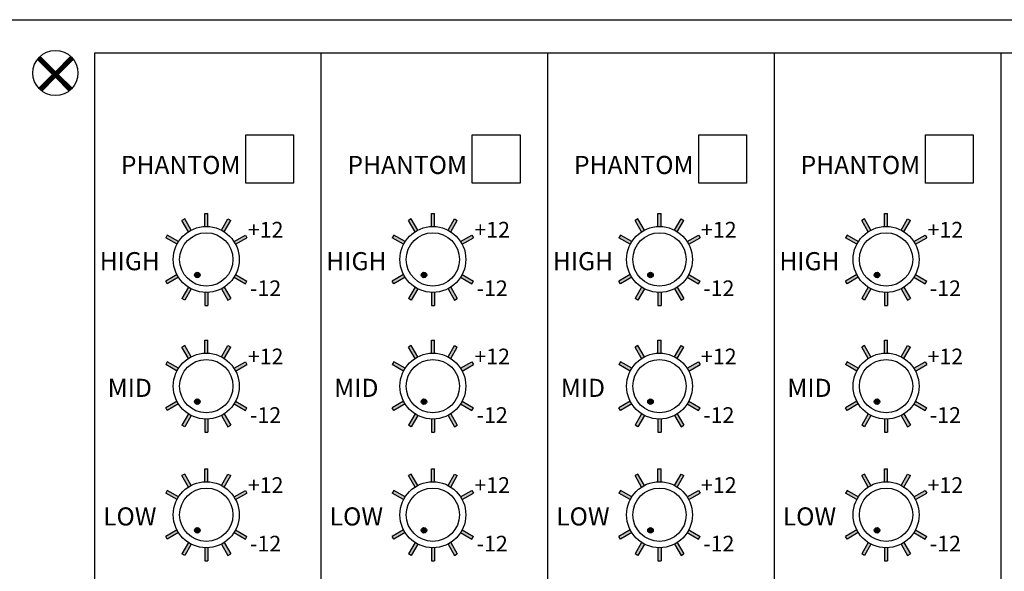
# Model space of a CAD drawing. Units: inches. Extents: x -321 to 563, y 102 to 529.
# Drawn here: x 105 to 136, y 276 to 293 of the extents above; entities that cross this region are included whole.
import ezdxf

# ---------------------------------------------------------------- set-up
doc = ezdxf.new("R2010")
doc.units = ezdxf.units.IN
doc.header["$MEASUREMENT"] = 0
doc.layers.add('LINE', color=7, linetype='Continuous')
doc.styles.add('INTER-M', font='romans.shx')

# ---------------------------------------------------------------- blocks, each defined once
blk = doc.blocks.new('PAM-340A-REAR')
for points in [[(178373.73, 53362.76), (178374.08, 53362.96), (178374.91, 53361.53, 0.023791), (178374.56, 53361.33)], [(178377.02, 53363.65), (178376.62, 53363.65), (178376.62, 53361.99, -0.023791), (178377.02, 53361.99)], [(178379.91, 53362.76), (178379.56, 53362.96), (178378.74, 53361.53, -0.023791), (178379.08, 53361.33)], [(178402.46, 53362.76), (178402.8, 53362.96), (178403.63, 53361.53, 0.023791), (178403.28, 53361.33)], [(178405.74, 53363.65), (178405.35, 53363.65), (178405.35, 53361.99, -0.023791), (178405.74, 53361.99)], [(178408.63, 53362.76), (178408.29, 53362.96), (178407.46, 53361.53, -0.023791), (178407.8, 53361.33)], [(178431.18, 53362.76), (178431.52, 53362.96), (178432.35, 53361.53, 0.023791), (178432.01, 53361.33)], [(178434.47, 53363.65), (178434.07, 53363.65), (178434.07, 53361.99, -0.023791), (178434.47, 53361.99)], [(178437.35, 53362.76), (178437.01, 53362.96), (178436.18, 53361.53, -0.023791), (178436.53, 53361.33)], [(178459.9, 53362.76), (178460.25, 53362.96), (178461.07, 53361.53, 0.023791), (178460.73, 53361.33)], [(178463.19, 53363.65), (178462.79, 53363.65), (178462.79, 53361.99, -0.023791), (178463.19, 53361.99)], [(178466.08, 53362.76), (178465.73, 53362.96), (178464.91, 53361.53, -0.023791), (178465.25, 53361.33)], [(178371.67, 53360.56), (178371.87, 53360.9), (178373.3, 53360.07, 0.023791), (178373.11, 53359.73)], [(178381.97, 53360.56), (178381.77, 53360.9), (178380.34, 53360.07, -0.023791), (178380.54, 53359.73)], [(178400.4, 53360.56), (178400.59, 53360.9), (178402.03, 53360.07, 0.023791), (178401.83, 53359.73)], [(178410.69, 53360.56), (178410.49, 53360.9), (178409.06, 53360.07, -0.023791), (178409.26, 53359.73)], [(178429.12, 53360.56), (178429.32, 53360.9), (178430.75, 53360.07, 0.023791), (178430.55, 53359.73)], [(178439.42, 53360.56), (178439.22, 53360.9), (178437.78, 53360.07, -0.023791), (178437.98, 53359.73)], [(178457.84, 53360.56), (178458.04, 53360.9), (178459.47, 53360.07, 0.023791), (178459.27, 53359.73)], [(178468.14, 53360.56), (178467.94, 53360.9), (178466.51, 53360.07, -0.023791), (178466.71, 53359.73)], [(178371.67, 53355.07), (178371.87, 53354.73), (178373.3, 53355.55, -0.023791), (178373.11, 53355.9)], [(178375.33, 53355.84, 1), (178376.03, 53355.84, 1)], [(178381.97, 53355.07), (178381.77, 53354.73), (178380.34, 53355.55, 0.023791), (178380.54, 53355.9)], [(178400.4, 53355.07), (178400.59, 53354.73), (178402.03, 53355.55, -0.023791), (178401.83, 53355.9)], [(178404.06, 53355.84, 1), (178404.75, 53355.84, 1)], [(178410.69, 53355.07), (178410.49, 53354.73), (178409.06, 53355.55, 0.023791), (178409.26, 53355.9)], [(178429.12, 53355.07), (178429.32, 53354.73), (178430.75, 53355.55, -0.023791), (178430.55, 53355.9)], [(178432.78, 53355.84, 1), (178433.48, 53355.84, 1)], [(178439.42, 53355.07), (178439.22, 53354.73), (178437.78, 53355.55, 0.023791), (178437.98, 53355.9)], [(178457.84, 53355.07), (178458.04, 53354.73), (178459.47, 53355.55, -0.023791), (178459.27, 53355.9)], [(178461.5, 53355.84, 1), (178462.2, 53355.84, 1)], [(178468.14, 53355.07), (178467.94, 53354.73), (178466.51, 53355.55, 0.023791), (178466.71, 53355.9)], [(178373.73, 53352.86), (178374.08, 53352.67), (178374.91, 53354.1, -0.023791), (178374.56, 53354.3)], [(178379.91, 53352.86), (178379.56, 53352.67), (178378.74, 53354.1, 0.023791), (178379.08, 53354.3)], [(178402.46, 53352.86), (178402.8, 53352.67), (178403.63, 53354.1, -0.023791), (178403.28, 53354.3)], [(178408.63, 53352.86), (178408.29, 53352.67), (178407.46, 53354.1, 0.023791), (178407.8, 53354.3)], [(178431.18, 53352.86), (178431.52, 53352.67), (178432.35, 53354.1, -0.023791), (178432.01, 53354.3)], [(178437.35, 53352.86), (178437.01, 53352.67), (178436.18, 53354.1, 0.023791), (178436.53, 53354.3)], [(178459.9, 53352.86), (178460.25, 53352.67), (178461.07, 53354.1, -0.023791), (178460.73, 53354.3)], [(178466.08, 53352.86), (178465.73, 53352.67), (178464.91, 53354.1, 0.023791), (178465.25, 53354.3)], [(178377.02, 53351.98), (178376.62, 53351.98), (178376.62, 53353.64, 0.023791), (178377.02, 53353.64)], [(178405.74, 53351.98), (178405.35, 53351.98), (178405.35, 53353.64, 0.023791), (178405.74, 53353.64)], [(178434.47, 53351.98), (178434.07, 53351.98), (178434.07, 53353.64, 0.023791), (178434.47, 53353.64)], [(178463.19, 53351.98), (178462.79, 53351.98), (178462.79, 53353.64, 0.023791), (178463.19, 53353.64)], [(178373.73, 53346.71), (178374.08, 53346.91), (178374.91, 53345.47, 0.023791), (178374.56, 53345.27)], [(178377.02, 53347.59), (178376.62, 53347.59), (178376.62, 53345.93, -0.023791), (178377.02, 53345.93)], [(178379.91, 53346.71), (178379.56, 53346.91), (178378.74, 53345.47, -0.023791), (178379.08, 53345.27)], [(178402.46, 53346.71), (178402.8, 53346.91), (178403.63, 53345.47, 0.023791), (178403.28, 53345.27)], [(178405.74, 53347.59), (178405.35, 53347.59), (178405.35, 53345.93, -0.023791), (178405.74, 53345.93)], [(178408.63, 53346.71), (178408.29, 53346.91), (178407.46, 53345.47, -0.023791), (178407.8, 53345.27)], [(178431.18, 53346.71), (178431.52, 53346.91), (178432.35, 53345.47, 0.023791), (178432.01, 53345.27)], [(178434.47, 53347.59), (178434.07, 53347.59), (178434.07, 53345.93, -0.023791), (178434.47, 53345.93)], [(178437.35, 53346.71), (178437.01, 53346.91), (178436.18, 53345.47, -0.023791), (178436.53, 53345.27)], [(178459.9, 53346.71), (178460.25, 53346.91), (178461.07, 53345.47, 0.023791), (178460.73, 53345.27)], [(178463.19, 53347.59), (178462.79, 53347.59), (178462.79, 53345.93, -0.023791), (178463.19, 53345.93)], [(178466.08, 53346.71), (178465.73, 53346.91), (178464.91, 53345.47, -0.023791), (178465.25, 53345.27)], [(178371.67, 53344.5), (178371.87, 53344.84), (178373.3, 53344.02, 0.023791), (178373.11, 53343.67)], [(178381.97, 53344.5), (178381.77, 53344.84), (178380.34, 53344.02, -0.023791), (178380.54, 53343.67)], [(178400.4, 53344.5), (178400.59, 53344.84), (178402.03, 53344.02, 0.023791), (178401.83, 53343.67)], [(178410.69, 53344.5), (178410.49, 53344.84), (178409.06, 53344.02, -0.023791), (178409.26, 53343.67)], [(178429.12, 53344.5), (178429.32, 53344.84), (178430.75, 53344.02, 0.023791), (178430.55, 53343.67)], [(178439.42, 53344.5), (178439.22, 53344.84), (178437.78, 53344.02, -0.023791), (178437.98, 53343.67)], [(178457.84, 53344.5), (178458.04, 53344.84), (178459.47, 53344.02, 0.023791), (178459.27, 53343.67)], [(178468.14, 53344.5), (178467.94, 53344.84), (178466.51, 53344.02, -0.023791), (178466.71, 53343.67)], [(178371.67, 53339.01), (178371.87, 53338.67), (178373.3, 53339.5, -0.023791), (178373.11, 53339.84)], [(178375.33, 53339.79, 1), (178376.03, 53339.79, 1)], [(178381.97, 53339.01), (178381.77, 53338.67), (178380.34, 53339.5, 0.023791), (178380.54, 53339.84)], [(178400.4, 53339.01), (178400.59, 53338.67), (178402.03, 53339.5, -0.023791), (178401.83, 53339.84)], [(178404.06, 53339.79, 1), (178404.75, 53339.79, 1)], [(178410.69, 53339.01), (178410.49, 53338.67), (178409.06, 53339.5, 0.023791), (178409.26, 53339.84)], [(178429.12, 53339.01), (178429.32, 53338.67), (178430.75, 53339.5, -0.023791), (178430.55, 53339.84)], [(178432.78, 53339.79, 1), (178433.48, 53339.79, 1)], [(178439.42, 53339.01), (178439.22, 53338.67), (178437.78, 53339.5, 0.023791), (178437.98, 53339.84)], [(178457.84, 53339.01), (178458.04, 53338.67), (178459.47, 53339.5, -0.023791), (178459.27, 53339.84)], [(178461.5, 53339.79, 1), (178462.2, 53339.79, 1)], [(178468.14, 53339.01), (178467.94, 53338.67), (178466.51, 53339.5, 0.023791), (178466.71, 53339.84)], [(178373.73, 53336.81), (178374.08, 53336.61), (178374.91, 53338.04, -0.023791), (178374.56, 53338.24)], [(178379.91, 53336.81), (178379.56, 53336.61), (178378.74, 53338.04, 0.023791), (178379.08, 53338.24)], [(178402.46, 53336.81), (178402.8, 53336.61), (178403.63, 53338.04, -0.023791), (178403.28, 53338.24)], [(178408.63, 53336.81), (178408.29, 53336.61), (178407.46, 53338.04, 0.023791), (178407.8, 53338.24)], [(178431.18, 53336.81), (178431.52, 53336.61), (178432.35, 53338.04, -0.023791), (178432.01, 53338.24)], [(178437.35, 53336.81), (178437.01, 53336.61), (178436.18, 53338.04, 0.023791), (178436.53, 53338.24)], [(178459.9, 53336.81), (178460.25, 53336.61), (178461.07, 53338.04, -0.023791), (178460.73, 53338.24)], [(178466.08, 53336.81), (178465.73, 53336.61), (178464.91, 53338.04, 0.023791), (178465.25, 53338.24)], [(178377.02, 53335.92), (178376.62, 53335.92), (178376.62, 53337.58, 0.023791), (178377.02, 53337.58)], [(178405.74, 53335.92), (178405.35, 53335.92), (178405.35, 53337.58, 0.023791), (178405.74, 53337.58)], [(178434.47, 53335.92), (178434.07, 53335.92), (178434.07, 53337.58, 0.023791), (178434.47, 53337.58)], [(178463.19, 53335.92), (178462.79, 53335.92), (178462.79, 53337.58, 0.023791), (178463.19, 53337.58)], [(178373.73, 53330.42), (178374.08, 53330.62), (178374.91, 53329.18, 0.023791), (178374.56, 53328.98)], [(178377.02, 53331.3), (178376.62, 53331.3), (178376.62, 53329.64, -0.023791), (178377.02, 53329.64)], [(178379.91, 53330.42), (178379.56, 53330.62), (178378.74, 53329.18, -0.023791), (178379.08, 53328.98)], [(178402.46, 53330.42), (178402.8, 53330.62), (178403.63, 53329.18, 0.023791), (178403.28, 53328.98)], [(178405.74, 53331.3), (178405.35, 53331.3), (178405.35, 53329.64, -0.023791), (178405.74, 53329.64)], [(178408.63, 53330.42), (178408.29, 53330.62), (178407.46, 53329.18, -0.023791), (178407.8, 53328.98)], [(178431.18, 53330.42), (178431.52, 53330.62), (178432.35, 53329.18, 0.023791), (178432.01, 53328.98)], [(178434.47, 53331.3), (178434.07, 53331.3), (178434.07, 53329.64, -0.023791), (178434.47, 53329.64)], [(178437.35, 53330.42), (178437.01, 53330.62), (178436.18, 53329.18, -0.023791), (178436.53, 53328.98)], [(178459.9, 53330.42), (178460.25, 53330.62), (178461.07, 53329.18, 0.023791), (178460.73, 53328.98)], [(178463.19, 53331.3), (178462.79, 53331.3), (178462.79, 53329.64, -0.023791), (178463.19, 53329.64)], [(178466.08, 53330.42), (178465.73, 53330.62), (178464.91, 53329.18, -0.023791), (178465.25, 53328.98)], [(178371.67, 53328.21), (178371.87, 53328.55), (178373.3, 53327.73, 0.023791), (178373.11, 53327.38)], [(178381.97, 53328.21), (178381.77, 53328.55), (178380.34, 53327.73, -0.023791), (178380.54, 53327.38)], [(178400.4, 53328.21), (178400.59, 53328.55), (178402.03, 53327.73, 0.023791), (178401.83, 53327.38)], [(178410.69, 53328.21), (178410.49, 53328.55), (178409.06, 53327.73, -0.023791), (178409.26, 53327.38)], [(178429.12, 53328.21), (178429.32, 53328.55), (178430.75, 53327.73, 0.023791), (178430.55, 53327.38)], [(178439.42, 53328.21), (178439.22, 53328.55), (178437.78, 53327.73, -0.023791), (178437.98, 53327.38)], [(178457.84, 53328.21), (178458.04, 53328.55), (178459.47, 53327.73, 0.023791), (178459.27, 53327.38)], [(178468.14, 53328.21), (178467.94, 53328.55), (178466.51, 53327.73, -0.023791), (178466.71, 53327.38)], [(178371.67, 53322.72), (178371.87, 53322.38), (178373.3, 53323.21, -0.023791), (178373.11, 53323.55)], [(178375.33, 53323.5, 1), (178376.03, 53323.5, 1)], [(178381.97, 53322.72), (178381.77, 53322.38), (178380.34, 53323.21, 0.023791), (178380.54, 53323.55)], [(178400.4, 53322.72), (178400.59, 53322.38), (178402.03, 53323.21, -0.023791), (178401.83, 53323.55)], [(178404.06, 53323.5, 1), (178404.75, 53323.5, 1)], [(178410.69, 53322.72), (178410.49, 53322.38), (178409.06, 53323.21, 0.023791), (178409.26, 53323.55)], [(178429.12, 53322.72), (178429.32, 53322.38), (178430.75, 53323.21, -0.023791), (178430.55, 53323.55)], [(178432.78, 53323.5, 1), (178433.48, 53323.5, 1)], [(178439.42, 53322.72), (178439.22, 53322.38), (178437.78, 53323.21, 0.023791), (178437.98, 53323.55)], [(178457.84, 53322.72), (178458.04, 53322.38), (178459.47, 53323.21, -0.023791), (178459.27, 53323.55)], [(178461.5, 53323.5, 1), (178462.2, 53323.5, 1)], [(178468.14, 53322.72), (178467.94, 53322.38), (178466.51, 53323.21, 0.023791), (178466.71, 53323.55)], [(178373.73, 53320.52), (178374.08, 53320.32), (178374.91, 53321.75, -0.023791), (178374.56, 53321.95)], [(178379.91, 53320.52), (178379.56, 53320.32), (178378.74, 53321.75, 0.023791), (178379.08, 53321.95)], [(178402.46, 53320.52), (178402.8, 53320.32), (178403.63, 53321.75, -0.023791), (178403.28, 53321.95)], [(178408.63, 53320.52), (178408.29, 53320.32), (178407.46, 53321.75, 0.023791), (178407.8, 53321.95)], [(178431.18, 53320.52), (178431.52, 53320.32), (178432.35, 53321.75, -0.023791), (178432.01, 53321.95)], [(178437.35, 53320.52), (178437.01, 53320.32), (178436.18, 53321.75, 0.023791), (178436.53, 53321.95)], [(178459.9, 53320.52), (178460.25, 53320.32), (178461.07, 53321.75, -0.023791), (178460.73, 53321.95)], [(178466.08, 53320.52), (178465.73, 53320.32), (178464.91, 53321.75, 0.023791), (178465.25, 53321.95)], [(178377.02, 53319.63), (178376.62, 53319.63), (178376.62, 53321.29, 0.023791), (178377.02, 53321.29)], [(178405.74, 53319.63), (178405.35, 53319.63), (178405.35, 53321.29, 0.023791), (178405.74, 53321.29)], [(178434.47, 53319.63), (178434.07, 53319.63), (178434.07, 53321.29, 0.023791), (178434.47, 53321.29)], [(178463.19, 53319.63), (178462.79, 53319.63), (178462.79, 53321.29, 0.023791), (178463.19, 53321.29)]]:
    blk.add_hatch(color=256).paths.add_polyline_path(points)
for p, q in [((178355.41, 53383.16), (178357.33, 53381.25)), ((178355.43, 53383.15), (178355.79, 53383.5)), ((178355.46, 53383.12), (178355.81, 53383.48)), ((178355.51, 53383.07), (178355.87, 53383.42)), ((178355.54, 53383.04), (178355.9, 53383.4)), ((178355.59, 53382.99), (178355.95, 53383.34)), ((178355.6, 53379.47), (178359.65, 53383.51)), ((178355.62, 53382.96), (178355.98, 53383.32)), ((178355.63, 53379.44), (178359.68, 53383.48)), ((178355.67, 53382.91), (178356.03, 53383.26)), ((178355.68, 53379.38), (178359.73, 53383.43)), ((178355.7, 53382.88), (178356.06, 53383.24)), ((178355.71, 53379.36), (178359.76, 53383.4)), ((178355.75, 53383.54), (178357.69, 53381.6)), ((178355.75, 53382.83), (178356.11, 53383.18)), ((178355.76, 53379.31), (178359.81, 53383.35)), ((178355.78, 53382.8), (178356.14, 53383.16)), ((178355.79, 53379.28), (178359.84, 53383.32)), ((178355.83, 53382.75), (178356.19, 53383.1)), ((178355.85, 53379.23), (178359.88, 53383.26)), ((178355.86, 53382.72), (178356.22, 53383.07)), ((178355.88, 53379.21), (178359.91, 53383.23)), ((178355.91, 53382.67), (178356.27, 53383.02)), ((178355.94, 53379.16), (178359.96, 53383.17)), ((178355.94, 53382.64), (178356.3, 53382.99)), ((178355.99, 53382.59), (178356.35, 53382.94)), ((178356.02, 53382.56), (178356.38, 53382.91)), ((178356.07, 53382.51), (178356.43, 53382.86)), ((178356.1, 53382.48), (178356.46, 53382.83)), ((178359.62, 53383.54), (178357.69, 53381.6)), ((178359.96, 53383.16), (178358.04, 53381.25)), ((178362.63, 53384), (178362.63, 53260.41)), ((178362.63, 53384), (178534.96, 53384)), ((178391.35, 53384), (178391.35, 53260.41)), ((178420.07, 53384), (178420.07, 53260.41)), ((178448.79, 53384), (178448.79, 53260.41)), ((178477.52, 53384), (178477.52, 53260.41)), ((178356.15, 53382.43), (178356.51, 53382.78)), ((178356.18, 53382.4), (178356.54, 53382.75)), ((178356.23, 53382.35), (178356.59, 53382.7)), ((178356.26, 53382.32), (178356.62, 53382.67)), ((178356.31, 53382.26), (178356.67, 53382.62)), ((178356.34, 53382.24), (178356.7, 53382.59)), ((178356.39, 53382.18), (178356.75, 53382.54)), ((178356.42, 53382.16), (178356.78, 53382.51)), ((178356.47, 53382.1), (178356.83, 53382.46)), ((178356.5, 53382.08), (178356.86, 53382.43)), ((178356.55, 53382.02), (178356.91, 53382.38)), ((178356.58, 53382), (178356.94, 53382.35)), ((178356.64, 53381.94), (178356.99, 53382.3)), ((178356.66, 53381.92), (178357.02, 53382.27)), ((178356.72, 53381.86), (178357.07, 53382.22)), ((178356.74, 53381.83), (178357.1, 53382.19)), ((178356.8, 53381.78), (178357.15, 53382.14)), ((178356.82, 53381.75), (178357.18, 53382.11)), ((178356.88, 53381.7), (178357.23, 53382.06)), ((178356.9, 53381.67), (178357.26, 53382.03)), ((178356.96, 53381.62), (178357.31, 53381.98)), ((178356.98, 53381.59), (178357.34, 53381.95)), ((178357.04, 53381.54), (178357.39, 53381.9)), ((178357.07, 53381.51), (178357.42, 53381.87)), ((178357.12, 53381.46), (178357.47, 53381.82)), ((178357.15, 53381.43), (178357.5, 53381.79)), ((178357.2, 53381.38), (178357.55, 53381.74)), ((178357.23, 53381.35), (178357.58, 53381.71)), ((178357.28, 53381.3), (178357.63, 53381.66)), ((178357.31, 53381.27), (178357.66, 53381.63)), ((178357.33, 53381.25), (178355.58, 53379.49)), ((178357.69, 53380.89), (178355.95, 53379.15)), ((178357.69, 53380.89), (178359.43, 53379.15)), ((178357.71, 53380.87), (178358.06, 53381.23)), ((178357.76, 53380.82), (178358.12, 53381.18)), ((178357.79, 53380.79), (178358.14, 53381.15)), ((178357.84, 53380.74), (178358.2, 53381.09)), ((178357.87, 53380.71), (178358.22, 53381.07)), ((178357.92, 53380.66), (178358.28, 53381.01)), ((178357.95, 53380.63), (178358.31, 53380.99)), ((178358, 53380.58), (178358.36, 53380.93)), ((178358.03, 53380.55), (178358.39, 53380.91)), ((178358.04, 53381.25), (178359.8, 53379.49)), ((178358.08, 53380.5), (178358.44, 53380.85)), ((178358.11, 53380.47), (178358.47, 53380.83)), ((178358.16, 53380.42), (178358.52, 53380.77)), ((178358.19, 53380.39), (178358.55, 53380.75)), ((178358.24, 53380.34), (178358.6, 53380.69)), ((178358.27, 53380.31), (178358.63, 53380.66)), ((178358.32, 53380.26), (178358.68, 53380.61)), ((178358.35, 53380.23), (178358.71, 53380.58)), ((178358.4, 53380.18), (178358.76, 53380.53)), ((178358.43, 53380.15), (178358.79, 53380.5)), ((178358.48, 53380.1), (178358.84, 53380.45)), ((178358.51, 53380.07), (178358.87, 53380.42)), ((178358.56, 53380.02), (178358.92, 53380.37)), ((178358.59, 53379.99), (178358.95, 53380.34)), ((178358.64, 53379.94), (178359, 53380.29)), ((178358.67, 53379.91), (178359.03, 53380.26)), ((178358.72, 53379.85), (178359.08, 53380.21)), ((178358.75, 53379.83), (178359.11, 53380.18)), ((178358.8, 53379.77), (178359.16, 53380.13)), ((178358.83, 53379.75), (178359.19, 53380.1)), ((178358.88, 53379.69), (178359.24, 53380.05)), ((178358.91, 53379.67), (178359.27, 53380.02)), ((178358.96, 53379.61), (178359.32, 53379.97)), ((178358.99, 53379.59), (178359.35, 53379.94)), ((178359.05, 53379.53), (178359.4, 53379.89)), ((178359.07, 53379.5), (178359.43, 53379.86)), ((178359.13, 53379.45), (178359.48, 53379.81)), ((178359.15, 53379.42), (178359.51, 53379.78)), ((178359.21, 53379.37), (178359.56, 53379.73)), ((178359.23, 53379.34), (178359.59, 53379.7)), ((178359.29, 53379.29), (178359.64, 53379.65)), ((178359.31, 53379.26), (178359.67, 53379.62)), ((178359.37, 53379.21), (178359.72, 53379.57)), ((178359.39, 53379.18), (178359.75, 53379.54)), ((178374.08, 53362.96), (178373.73, 53362.76)), ((178374.91, 53361.53), (178374.08, 53362.96)), ((178376.62, 53361.99), (178376.62, 53363.65)), ((178376.62, 53363.65), (178377.02, 53363.65)), ((178377.02, 53361.99), (178377.02, 53363.65)), ((178378.74, 53361.53), (178379.56, 53362.96)), ((178379.56, 53362.96), (178379.91, 53362.76)), ((178402.8, 53362.96), (178402.46, 53362.76)), ((178403.63, 53361.53), (178402.8, 53362.96)), ((178405.35, 53361.99), (178405.35, 53363.65)), ((178405.35, 53363.65), (178405.74, 53363.65)), ((178405.74, 53361.99), (178405.74, 53363.65)), ((178407.46, 53361.53), (178408.29, 53362.96)), ((178408.29, 53362.96), (178408.63, 53362.76)), ((178431.52, 53362.96), (178431.18, 53362.76)), ((178432.35, 53361.53), (178431.52, 53362.96)), ((178434.07, 53361.99), (178434.07, 53363.65)), ((178434.07, 53363.65), (178434.47, 53363.65)), ((178434.47, 53361.99), (178434.47, 53363.65)), ((178436.18, 53361.53), (178437.01, 53362.96)), ((178437.01, 53362.96), (178437.35, 53362.76)), ((178460.25, 53362.96), (178459.9, 53362.76)), ((178461.07, 53361.53), (178460.25, 53362.96)), ((178462.79, 53361.99), (178462.79, 53363.65)), ((178462.79, 53363.65), (178463.19, 53363.65)), ((178463.19, 53361.99), (178463.19, 53363.65)), ((178464.91, 53361.53), (178465.73, 53362.96)), ((178465.73, 53362.96), (178466.08, 53362.76)), ((178374.56, 53361.33), (178373.73, 53362.76)), ((178379.08, 53361.33), (178379.91, 53362.76)), ((178403.28, 53361.33), (178402.46, 53362.76)), ((178407.8, 53361.33), (178408.63, 53362.76)), ((178432.01, 53361.33), (178431.18, 53362.76)), ((178436.53, 53361.33), (178437.35, 53362.76)), ((178460.73, 53361.33), (178459.9, 53362.76)), ((178465.25, 53361.33), (178466.08, 53362.76)), ((178371.87, 53360.9), (178371.67, 53360.56)), ((178373.11, 53359.73), (178371.67, 53360.56)), ((178373.3, 53360.07), (178371.87, 53360.9)), ((178380.34, 53360.07), (178381.77, 53360.9)), ((178380.54, 53359.73), (178381.97, 53360.56)), ((178381.77, 53360.9), (178381.97, 53360.56)), ((178400.59, 53360.9), (178400.4, 53360.56)), ((178401.83, 53359.73), (178400.4, 53360.56)), ((178402.03, 53360.07), (178400.59, 53360.9)), ((178409.06, 53360.07), (178410.49, 53360.9)), ((178409.26, 53359.73), (178410.69, 53360.56)), ((178410.49, 53360.9), (178410.69, 53360.56)), ((178429.32, 53360.9), (178429.12, 53360.56)), ((178430.55, 53359.73), (178429.12, 53360.56)), ((178430.75, 53360.07), (178429.32, 53360.9)), ((178437.78, 53360.07), (178439.22, 53360.9)), ((178437.98, 53359.73), (178439.42, 53360.56)), ((178439.22, 53360.9), (178439.42, 53360.56)), ((178458.04, 53360.9), (178457.84, 53360.56)), ((178459.27, 53359.73), (178457.84, 53360.56)), ((178459.47, 53360.07), (178458.04, 53360.9)), ((178466.51, 53360.07), (178467.94, 53360.9)), ((178466.71, 53359.73), (178468.14, 53360.56)), ((178467.94, 53360.9), (178468.14, 53360.56)), ((178373.11, 53355.9), (178371.67, 53355.07)), ((178373.3, 53355.55), (178371.87, 53354.73)), ((178380.34, 53355.55), (178381.77, 53354.73)), ((178380.54, 53355.9), (178381.97, 53355.07)), ((178401.83, 53355.9), (178400.4, 53355.07)), ((178402.03, 53355.55), (178400.59, 53354.73)), ((178409.06, 53355.55), (178410.49, 53354.73)), ((178409.26, 53355.9), (178410.69, 53355.07)), ((178430.55, 53355.9), (178429.12, 53355.07)), ((178430.75, 53355.55), (178429.32, 53354.73)), ((178437.78, 53355.55), (178439.22, 53354.73)), ((178437.98, 53355.9), (178439.42, 53355.07)), ((178459.27, 53355.9), (178457.84, 53355.07)), ((178459.47, 53355.55), (178458.04, 53354.73)), ((178466.51, 53355.55), (178467.94, 53354.73)), ((178466.71, 53355.9), (178468.14, 53355.07)), ((178371.87, 53354.73), (178371.67, 53355.07)), ((178374.56, 53354.3), (178373.73, 53352.86)), ((178379.08, 53354.3), (178379.91, 53352.86)), ((178381.77, 53354.73), (178381.97, 53355.07)), ((178400.59, 53354.73), (178400.4, 53355.07)), ((178403.28, 53354.3), (178402.46, 53352.86)), ((178407.8, 53354.3), (178408.63, 53352.86)), ((178410.49, 53354.73), (178410.69, 53355.07)), ((178429.32, 53354.73), (178429.12, 53355.07)), ((178432.01, 53354.3), (178431.18, 53352.86)), ((178436.53, 53354.3), (178437.35, 53352.86)), ((178439.22, 53354.73), (178439.42, 53355.07)), ((178458.04, 53354.73), (178457.84, 53355.07)), ((178460.73, 53354.3), (178459.9, 53352.86)), ((178465.25, 53354.3), (178466.08, 53352.86)), ((178467.94, 53354.73), (178468.14, 53355.07)), ((178374.91, 53354.1), (178374.08, 53352.67)), ((178376.62, 53353.63), (178376.62, 53351.98)), ((178377.02, 53353.63), (178377.02, 53351.98)), ((178378.74, 53354.1), (178379.56, 53352.67)), ((178403.63, 53354.1), (178402.8, 53352.67)), ((178405.35, 53353.63), (178405.35, 53351.98)), ((178405.74, 53353.63), (178405.74, 53351.98)), ((178407.46, 53354.1), (178408.29, 53352.67)), ((178432.35, 53354.1), (178431.52, 53352.67)), ((178434.07, 53353.63), (178434.07, 53351.98)), ((178434.47, 53353.63), (178434.47, 53351.98)), ((178436.18, 53354.1), (178437.01, 53352.67)), ((178461.07, 53354.1), (178460.25, 53352.67)), ((178462.79, 53353.63), (178462.79, 53351.98)), ((178463.19, 53353.63), (178463.19, 53351.98)), ((178464.91, 53354.1), (178465.73, 53352.67)), ((178374.08, 53352.67), (178373.73, 53352.86)), ((178376.62, 53351.98), (178377.02, 53351.98)), ((178379.56, 53352.67), (178379.91, 53352.86)), ((178402.8, 53352.67), (178402.46, 53352.86)), ((178405.35, 53351.98), (178405.74, 53351.98)), ((178408.29, 53352.67), (178408.63, 53352.86)), ((178431.52, 53352.67), (178431.18, 53352.86)), ((178434.07, 53351.98), (178434.47, 53351.98)), ((178437.01, 53352.67), (178437.35, 53352.86)), ((178460.25, 53352.67), (178459.9, 53352.86)), ((178462.79, 53351.98), (178463.19, 53351.98)), ((178465.73, 53352.67), (178466.08, 53352.86)), ((178374.08, 53346.91), (178373.73, 53346.71)), ((178374.56, 53345.27), (178373.73, 53346.71)), ((178374.91, 53345.47), (178374.08, 53346.91)), ((178376.62, 53345.94), (178376.62, 53347.59)), ((178376.62, 53347.59), (178377.02, 53347.59)), ((178377.02, 53345.94), (178377.02, 53347.59)), ((178378.74, 53345.47), (178379.56, 53346.91)), ((178379.08, 53345.27), (178379.91, 53346.71)), ((178379.56, 53346.91), (178379.91, 53346.71)), ((178402.8, 53346.91), (178402.46, 53346.71)), ((178403.28, 53345.27), (178402.46, 53346.71)), ((178403.63, 53345.47), (178402.8, 53346.91)), ((178405.35, 53345.94), (178405.35, 53347.59)), ((178405.35, 53347.59), (178405.74, 53347.59)), ((178405.74, 53345.94), (178405.74, 53347.59)), ((178407.46, 53345.47), (178408.29, 53346.91)), ((178407.8, 53345.27), (178408.63, 53346.71)), ((178408.29, 53346.91), (178408.63, 53346.71)), ((178431.52, 53346.91), (178431.18, 53346.71)), ((178432.01, 53345.27), (178431.18, 53346.71)), ((178432.35, 53345.47), (178431.52, 53346.91)), ((178434.07, 53345.94), (178434.07, 53347.59)), ((178434.07, 53347.59), (178434.47, 53347.59)), ((178434.47, 53345.94), (178434.47, 53347.59)), ((178436.18, 53345.47), (178437.01, 53346.91)), ((178436.53, 53345.27), (178437.35, 53346.71)), ((178437.01, 53346.91), (178437.35, 53346.71)), ((178460.25, 53346.91), (178459.9, 53346.71)), ((178460.73, 53345.27), (178459.9, 53346.71)), ((178461.07, 53345.47), (178460.25, 53346.91)), ((178462.79, 53345.94), (178462.79, 53347.59)), ((178462.79, 53347.59), (178463.19, 53347.59)), ((178463.19, 53345.94), (178463.19, 53347.59)), ((178464.91, 53345.47), (178465.73, 53346.91)), ((178465.25, 53345.27), (178466.08, 53346.71)), ((178465.73, 53346.91), (178466.08, 53346.71)), ((178371.87, 53344.84), (178371.67, 53344.5)), ((178373.11, 53343.67), (178371.67, 53344.5)), ((178373.3, 53344.02), (178371.87, 53344.84)), ((178380.34, 53344.02), (178381.77, 53344.84)), ((178380.54, 53343.67), (178381.97, 53344.5)), ((178381.77, 53344.84), (178381.97, 53344.5)), ((178400.59, 53344.84), (178400.4, 53344.5)), ((178401.83, 53343.67), (178400.4, 53344.5)), ((178402.03, 53344.02), (178400.59, 53344.84)), ((178409.06, 53344.02), (178410.49, 53344.84)), ((178409.26, 53343.67), (178410.69, 53344.5)), ((178410.49, 53344.84), (178410.69, 53344.5)), ((178429.32, 53344.84), (178429.12, 53344.5)), ((178430.55, 53343.67), (178429.12, 53344.5)), ((178430.75, 53344.02), (178429.32, 53344.84)), ((178437.78, 53344.02), (178439.22, 53344.84)), ((178437.98, 53343.67), (178439.42, 53344.5)), ((178439.22, 53344.84), (178439.42, 53344.5)), ((178458.04, 53344.84), (178457.84, 53344.5)), ((178459.27, 53343.67), (178457.84, 53344.5)), ((178459.47, 53344.02), (178458.04, 53344.84)), ((178466.51, 53344.02), (178467.94, 53344.84)), ((178466.71, 53343.67), (178468.14, 53344.5)), ((178467.94, 53344.84), (178468.14, 53344.5)), ((178373.11, 53339.84), (178371.67, 53339.01)), ((178373.3, 53339.5), (178371.87, 53338.67)), ((178380.34, 53339.5), (178381.77, 53338.67)), ((178380.54, 53339.84), (178381.97, 53339.01)), ((178401.83, 53339.84), (178400.4, 53339.01)), ((178402.03, 53339.5), (178400.59, 53338.67)), ((178409.06, 53339.5), (178410.49, 53338.67)), ((178409.26, 53339.84), (178410.69, 53339.01)), ((178430.55, 53339.84), (178429.12, 53339.01)), ((178430.75, 53339.5), (178429.32, 53338.67)), ((178437.78, 53339.5), (178439.22, 53338.67)), ((178437.98, 53339.84), (178439.42, 53339.01)), ((178459.27, 53339.84), (178457.84, 53339.01)), ((178459.47, 53339.5), (178458.04, 53338.67)), ((178466.51, 53339.5), (178467.94, 53338.67)), ((178466.71, 53339.84), (178468.14, 53339.01)), ((178371.87, 53338.67), (178371.67, 53339.01)), ((178374.56, 53338.24), (178373.73, 53336.81)), ((178374.91, 53338.04), (178374.08, 53336.61)), ((178378.74, 53338.04), (178379.56, 53336.61)), ((178379.08, 53338.24), (178379.91, 53336.81)), ((178381.77, 53338.67), (178381.97, 53339.01)), ((178400.59, 53338.67), (178400.4, 53339.01)), ((178403.28, 53338.24), (178402.46, 53336.81)), ((178403.63, 53338.04), (178402.8, 53336.61)), ((178407.46, 53338.04), (178408.29, 53336.61)), ((178407.8, 53338.24), (178408.63, 53336.81)), ((178410.49, 53338.67), (178410.69, 53339.01)), ((178429.32, 53338.67), (178429.12, 53339.01)), ((178432.01, 53338.24), (178431.18, 53336.81)), ((178432.35, 53338.04), (178431.52, 53336.61)), ((178436.18, 53338.04), (178437.01, 53336.61)), ((178436.53, 53338.24), (178437.35, 53336.81)), ((178439.22, 53338.67), (178439.42, 53339.01)), ((178458.04, 53338.67), (178457.84, 53339.01)), ((178460.73, 53338.24), (178459.9, 53336.81)), ((178461.07, 53338.04), (178460.25, 53336.61)), ((178464.91, 53338.04), (178465.73, 53336.61)), ((178465.25, 53338.24), (178466.08, 53336.81)), ((178467.94, 53338.67), (178468.14, 53339.01)), ((178374.08, 53336.61), (178373.73, 53336.81)), ((178376.62, 53337.58), (178376.62, 53335.92)), ((178377.02, 53337.58), (178377.02, 53335.92)), ((178379.56, 53336.61), (178379.91, 53336.81)), ((178402.8, 53336.61), (178402.46, 53336.81)), ((178405.35, 53337.58), (178405.35, 53335.92)), ((178405.74, 53337.58), (178405.74, 53335.92)), ((178408.29, 53336.61), (178408.63, 53336.81)), ((178431.52, 53336.61), (178431.18, 53336.81)), ((178434.07, 53337.58), (178434.07, 53335.92)), ((178434.47, 53337.58), (178434.47, 53335.92)), ((178437.01, 53336.61), (178437.35, 53336.81)), ((178460.25, 53336.61), (178459.9, 53336.81)), ((178462.79, 53337.58), (178462.79, 53335.92)), ((178463.19, 53337.58), (178463.19, 53335.92)), ((178465.73, 53336.61), (178466.08, 53336.81)), ((178376.62, 53335.92), (178377.02, 53335.92)), ((178405.35, 53335.92), (178405.74, 53335.92)), ((178434.07, 53335.92), (178434.47, 53335.92)), ((178462.79, 53335.92), (178463.19, 53335.92)), ((178374.08, 53330.62), (178373.73, 53330.42)), ((178374.56, 53328.98), (178373.73, 53330.42)), ((178374.91, 53329.18), (178374.08, 53330.62)), ((178376.62, 53329.65), (178376.62, 53331.3)), ((178376.62, 53331.3), (178377.02, 53331.3)), ((178377.02, 53329.65), (178377.02, 53331.3)), ((178378.74, 53329.18), (178379.56, 53330.62)), ((178379.08, 53328.98), (178379.91, 53330.42)), ((178379.56, 53330.62), (178379.91, 53330.42)), ((178402.8, 53330.62), (178402.46, 53330.42)), ((178403.28, 53328.98), (178402.46, 53330.42)), ((178403.63, 53329.18), (178402.8, 53330.62)), ((178405.35, 53329.65), (178405.35, 53331.3)), ((178405.35, 53331.3), (178405.74, 53331.3)), ((178405.74, 53329.65), (178405.74, 53331.3)), ((178407.46, 53329.18), (178408.29, 53330.62)), ((178407.8, 53328.98), (178408.63, 53330.42)), ((178408.29, 53330.62), (178408.63, 53330.42)), ((178431.52, 53330.62), (178431.18, 53330.42)), ((178432.01, 53328.98), (178431.18, 53330.42)), ((178432.35, 53329.18), (178431.52, 53330.62)), ((178434.07, 53329.65), (178434.07, 53331.3)), ((178434.07, 53331.3), (178434.47, 53331.3)), ((178434.47, 53329.65), (178434.47, 53331.3)), ((178436.18, 53329.18), (178437.01, 53330.62)), ((178436.53, 53328.98), (178437.35, 53330.42)), ((178437.01, 53330.62), (178437.35, 53330.42)), ((178460.25, 53330.62), (178459.9, 53330.42)), ((178460.73, 53328.98), (178459.9, 53330.42)), ((178461.07, 53329.18), (178460.25, 53330.62)), ((178462.79, 53329.65), (178462.79, 53331.3)), ((178462.79, 53331.3), (178463.19, 53331.3)), ((178463.19, 53329.65), (178463.19, 53331.3)), ((178464.91, 53329.18), (178465.73, 53330.62)), ((178465.25, 53328.98), (178466.08, 53330.42)), ((178465.73, 53330.62), (178466.08, 53330.42)), ((178371.87, 53328.55), (178371.67, 53328.21)), ((178373.11, 53327.38), (178371.67, 53328.21)), ((178373.3, 53327.73), (178371.87, 53328.55)), ((178380.34, 53327.73), (178381.77, 53328.55)), ((178380.54, 53327.38), (178381.97, 53328.21)), ((178381.77, 53328.55), (178381.97, 53328.21)), ((178400.59, 53328.55), (178400.4, 53328.21)), ((178401.83, 53327.38), (178400.4, 53328.21)), ((178402.03, 53327.73), (178400.59, 53328.55)), ((178409.06, 53327.73), (178410.49, 53328.55)), ((178409.26, 53327.38), (178410.69, 53328.21)), ((178410.49, 53328.55), (178410.69, 53328.21)), ((178429.32, 53328.55), (178429.12, 53328.21)), ((178430.55, 53327.38), (178429.12, 53328.21)), ((178430.75, 53327.73), (178429.32, 53328.55)), ((178437.78, 53327.73), (178439.22, 53328.55)), ((178437.98, 53327.38), (178439.42, 53328.21)), ((178439.22, 53328.55), (178439.42, 53328.21)), ((178458.04, 53328.55), (178457.84, 53328.21)), ((178459.27, 53327.38), (178457.84, 53328.21)), ((178459.47, 53327.73), (178458.04, 53328.55)), ((178466.51, 53327.73), (178467.94, 53328.55)), ((178466.71, 53327.38), (178468.14, 53328.21)), ((178467.94, 53328.55), (178468.14, 53328.21)), ((178373.11, 53323.55), (178371.67, 53322.72)), ((178373.3, 53323.21), (178371.87, 53322.38)), ((178380.34, 53323.21), (178381.77, 53322.38)), ((178380.54, 53323.55), (178381.97, 53322.72)), ((178401.83, 53323.55), (178400.4, 53322.72)), ((178402.03, 53323.21), (178400.59, 53322.38)), ((178409.06, 53323.21), (178410.49, 53322.38)), ((178409.26, 53323.55), (178410.69, 53322.72)), ((178430.55, 53323.55), (178429.12, 53322.72)), ((178430.75, 53323.21), (178429.32, 53322.38)), ((178437.78, 53323.21), (178439.22, 53322.38)), ((178437.98, 53323.55), (178439.42, 53322.72)), ((178459.27, 53323.55), (178457.84, 53322.72)), ((178459.47, 53323.21), (178458.04, 53322.38)), ((178466.51, 53323.21), (178467.94, 53322.38)), ((178466.71, 53323.55), (178468.14, 53322.72)), ((178371.87, 53322.38), (178371.67, 53322.72)), ((178374.56, 53321.95), (178373.73, 53320.52)), ((178374.91, 53321.75), (178374.08, 53320.32)), ((178378.74, 53321.75), (178379.56, 53320.32)), ((178379.08, 53321.95), (178379.91, 53320.52)), ((178381.77, 53322.38), (178381.97, 53322.72)), ((178400.59, 53322.38), (178400.4, 53322.72)), ((178403.28, 53321.95), (178402.46, 53320.52)), ((178403.63, 53321.75), (178402.8, 53320.32)), ((178407.46, 53321.75), (178408.29, 53320.32)), ((178407.8, 53321.95), (178408.63, 53320.52)), ((178410.49, 53322.38), (178410.69, 53322.72)), ((178429.32, 53322.38), (178429.12, 53322.72)), ((178432.01, 53321.95), (178431.18, 53320.52)), ((178432.35, 53321.75), (178431.52, 53320.32)), ((178436.18, 53321.75), (178437.01, 53320.32)), ((178436.53, 53321.95), (178437.35, 53320.52)), ((178439.22, 53322.38), (178439.42, 53322.72)), ((178458.04, 53322.38), (178457.84, 53322.72)), ((178460.73, 53321.95), (178459.9, 53320.52)), ((178461.07, 53321.75), (178460.25, 53320.32)), ((178464.91, 53321.75), (178465.73, 53320.32)), ((178465.25, 53321.95), (178466.08, 53320.52)), ((178467.94, 53322.38), (178468.14, 53322.72)), ((178374.08, 53320.32), (178373.73, 53320.52)), ((178376.62, 53321.29), (178376.62, 53319.63)), ((178377.02, 53321.29), (178377.02, 53319.63)), ((178379.56, 53320.32), (178379.91, 53320.52)), ((178402.8, 53320.32), (178402.46, 53320.52)), ((178405.35, 53321.29), (178405.35, 53319.63)), ((178405.74, 53321.29), (178405.74, 53319.63)), ((178408.29, 53320.32), (178408.63, 53320.52)), ((178431.52, 53320.32), (178431.18, 53320.52)), ((178434.07, 53321.29), (178434.07, 53319.63)), ((178434.47, 53321.29), (178434.47, 53319.63)), ((178437.01, 53320.32), (178437.35, 53320.52)), ((178460.25, 53320.32), (178459.9, 53320.52)), ((178462.79, 53321.29), (178462.79, 53319.63)), ((178463.19, 53321.29), (178463.19, 53319.63)), ((178465.73, 53320.32), (178466.08, 53320.52)), ((178376.62, 53319.63), (178377.02, 53319.63)), ((178405.35, 53319.63), (178405.74, 53319.63)), ((178434.07, 53319.63), (178434.47, 53319.63)), ((178462.79, 53319.63), (178463.19, 53319.63))]:
    blk.add_line(p, q)
blk.add_lwpolyline([(178132.69, 53388.18), (178548.55, 53388.18, -0.414214), (178550.54, 53386.2), (178550.54, 53257.22, -0.414214), (178548.55, 53255.24), (178132.69, 53255.24, -0.414214), (178130.7, 53257.22), (178130.7, 53386.2, -0.414214)], format="xyb", close=True)
for points in [[(178381.82, 53373.59), (178387.87, 53373.59), (178387.87, 53367.48), (178381.82, 53367.48)], [(178410.54, 53373.59), (178416.6, 53373.59), (178416.6, 53367.48), (178410.54, 53367.48)], [(178439.27, 53373.59), (178445.32, 53373.59), (178445.32, 53367.48), (178439.27, 53367.48)], [(178467.99, 53373.59), (178474.04, 53373.59), (178474.04, 53367.48), (178467.99, 53367.48)]]:
    blk.add_lwpolyline(points, close=True)
for centre, radius in [((178357.69, 53381.43), 2.86), ((178376.82, 53357.81), 4.18), ((178405.54, 53357.81), 4.18), ((178434.27, 53357.81), 4.18), ((178462.99, 53357.81), 4.18), ((178376.82, 53357.81), 3.38), ((178405.54, 53357.81), 3.38), ((178434.27, 53357.81), 3.38), ((178462.99, 53357.81), 3.38), ((178375.68, 53355.84), 0.348), ((178404.41, 53355.84), 0.348), ((178433.13, 53355.84), 0.348), ((178461.85, 53355.84), 0.348), ((178376.82, 53341.76), 4.18), ((178405.54, 53341.76), 4.18), ((178434.27, 53341.76), 4.18), ((178462.99, 53341.76), 4.18), ((178376.82, 53341.76), 3.38), ((178405.54, 53341.76), 3.38), ((178434.27, 53341.76), 3.38), ((178462.99, 53341.76), 3.38), ((178375.68, 53339.79), 0.348), ((178404.41, 53339.79), 0.348), ((178433.13, 53339.79), 0.348), ((178461.85, 53339.79), 0.348), ((178376.82, 53325.47), 4.18), ((178405.54, 53325.47), 4.18), ((178434.27, 53325.47), 4.18), ((178462.99, 53325.47), 4.18), ((178376.82, 53325.47), 3.38), ((178405.54, 53325.47), 3.38), ((178434.27, 53325.47), 3.38), ((178462.99, 53325.47), 3.38), ((178375.68, 53323.5), 0.348), ((178404.41, 53323.5), 0.348), ((178433.13, 53323.5), 0.348), ((178461.85, 53323.5), 0.348)]:
    blk.add_circle(centre, radius)
at = {"style": 'INTER-M'}
for s, insert, char_height, width, attachment_point in [('{\\T0.8;PHANTOM}', (178373.57, 53370.93), 2.2937, 6.2676, 2), ('{\\T0.8;PHANTOM}', (178402.29, 53370.93), 2.2937, 6.2676, 2), ('{\\T0.8;PHANTOM}', (178431.01, 53370.93), 2.2937, 6.2676, 2), ('{\\T0.8;PHANTOM}', (178459.74, 53370.93), 2.2937, 6.2676, 2), ('{\\T0.8;+12}', (178384.34, 53361.58), 1.988, 1.634, 5), ('{\\T0.8;+12}', (178413.06, 53361.58), 1.988, 1.634, 5), ('{\\T0.8;+12}', (178441.79, 53361.58), 1.988, 1.634, 5), ('{\\T0.8;+12}', (178470.51, 53361.58), 1.988, 1.634, 5), ('{\\T0.8;HIGH}', (178367.12, 53358.74), 2.2937, 6.2676, 2), ('{\\T0.8;HIGH}', (178395.84, 53358.74), 2.2937, 6.2676, 2), ('{\\T0.8;HIGH}', (178424.56, 53358.74), 2.2937, 6.2676, 2), ('{\\T0.8;HIGH}', (178453.28, 53358.74), 2.2937, 6.2676, 2), ('{\\T0.8;-12}', (178384.34, 53354.16), 1.988, 1.634, 5), ('{\\T0.8;-12}', (178413.06, 53354.16), 1.988, 1.634, 5), ('{\\T0.8;-12}', (178441.79, 53354.16), 1.988, 1.634, 5), ('{\\T0.8;-12}', (178470.51, 53354.16), 1.988, 1.634, 5), ('{\\T0.8;+12}', (178384.34, 53345.52), 1.988, 1.634, 5), ('{\\T0.8;+12}', (178413.06, 53345.52), 1.988, 1.634, 5), ('{\\T0.8;+12}', (178441.79, 53345.52), 1.988, 1.634, 5), ('{\\T0.8;+12}', (178470.51, 53345.52), 1.988, 1.634, 5), ('{\\T0.8;MID}', (178367.12, 53342.69), 2.2937, 6.2676, 2), ('{\\T0.8;MID}', (178395.84, 53342.69), 2.2937, 6.2676, 2), ('{\\T0.8;MID}', (178424.56, 53342.69), 2.2937, 6.2676, 2), ('{\\T0.8;MID}', (178453.28, 53342.69), 2.2937, 6.2676, 2), ('{\\T0.8;-12}', (178384.34, 53338.1), 1.988, 1.634, 5), ('{\\T0.8;-12}', (178413.06, 53338.1), 1.988, 1.634, 5), ('{\\T0.8;-12}', (178441.79, 53338.1), 1.988, 1.634, 5), ('{\\T0.8;-12}', (178470.51, 53338.1), 1.988, 1.634, 5), ('{\\T0.8;+12}', (178384.34, 53329.23), 1.988, 1.634, 5), ('{\\T0.8;+12}', (178413.06, 53329.23), 1.988, 1.634, 5), ('{\\T0.8;+12}', (178441.79, 53329.23), 1.988, 1.634, 5), ('{\\T0.8;+12}', (178470.51, 53329.23), 1.988, 1.634, 5), ('{\\T0.8;LOW}', (178367.12, 53326.4), 2.2937, 6.2676, 2), ('{\\T0.8;LOW}', (178395.84, 53326.4), 2.2937, 6.2676, 2), ('{\\T0.8;LOW}', (178424.56, 53326.4), 2.2937, 6.2676, 2), ('{\\T0.8;LOW}', (178453.28, 53326.4), 2.2937, 6.2676, 2), ('{\\T0.8;-12}', (178384.34, 53321.81), 1.988, 1.634, 5), ('{\\T0.8;-12}', (178413.06, 53321.81), 1.988, 1.634, 5), ('{\\T0.8;-12}', (178441.79, 53321.81), 1.988, 1.634, 5), ('{\\T0.8;-12}', (178470.51, 53321.81), 1.988, 1.634, 5)]:
    blk.add_mtext(s, dxfattribs=dict(at, insert=insert, char_height=char_height, width=width, attachment_point=attachment_point))

msp = doc.modelspace()

# ---------------------------------------------------------------- block references
at = {"layer": 'LINE', "color": 3, "xscale": 0.25, "yscale": 0.25, "zscale": 0.25}
msp.add_blockref('PAM-340A-REAR', (-44483.559, -13053.807), dxfattribs=at)

doc.saveas('drawing.dxf')
